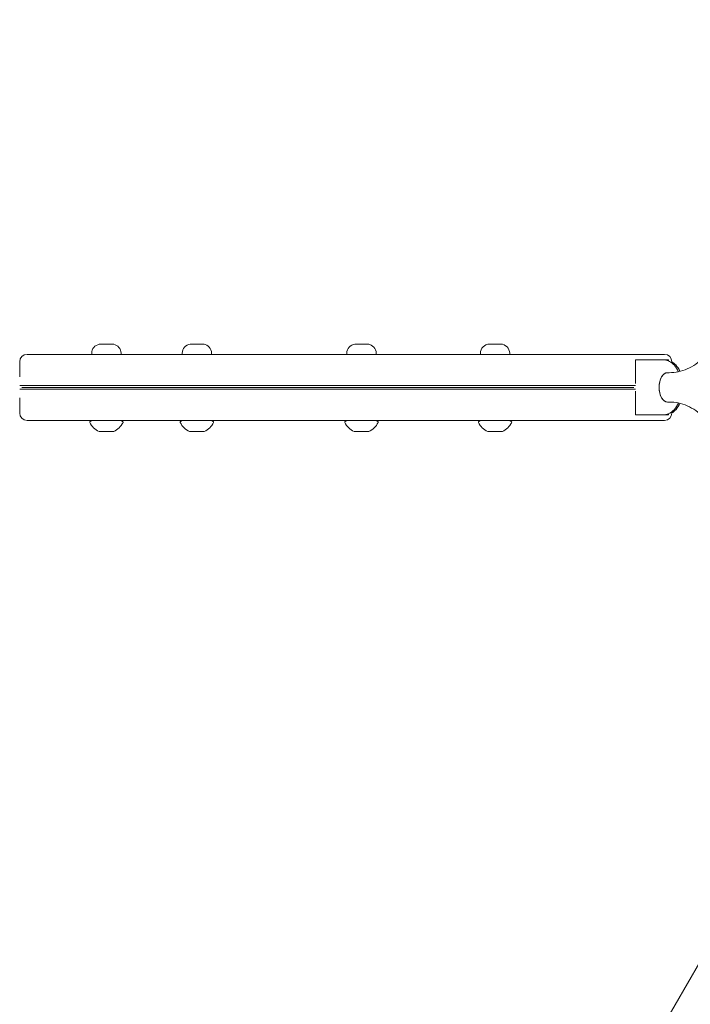
# Model space of a CAD drawing. Units: millimetres. Extents: x 10319 to 19379, y 7110 to 14863.
# Drawn here: x 16593 to 16959, y 11531 to 12068 of the extents above; entities that cross this region are included whole.
import ezdxf

# ---------------------------------------------------------------- set-up
doc = ezdxf.new("R2010")
doc.units = ezdxf.units.MM
doc.header["$LTSCALE"] = 75
doc.layers.add('Dimension (ISO)', color=7, linetype='Continuous', lineweight=18)
doc.layers.add('Visible (ISO)', color=7, linetype='Continuous', lineweight=18)
doc.styles.add('Note Text (ISO)', font='tahoma.ttf')
doc.dimstyles.new('Aplay Dimension Styles M', dxfattribs={"dimscale": 75, "dimtxt": 2.5, "dimasz": 2.5, "dimexe": 3.175, "dimexo": 2, "dimgap": 0.762, "dimtad": 1, "dimdec": 1, "dimlfac": 0.001, "dimrnd": 1e-08, "dimzin": 0, "dimdsep": 46, "dimtxsty": 'Note Text (ISO)', "dimcen": 0.09, "dimdle": 10, "dimclrd": 256, "dimclre": 256, "dimclrt": 7, "dimadec": 0, "dimazin": 0, "dimtfac": 1.40208, "dimtofl": 0, "dimtmove": 0, "dimatfit": 3, "dimfxl": 1, "dimtolj": 1, "dimtzin": 0, "dimlwd": -1, "dimlwe": -1, "dimarcsym": 0})

# ---------------------------------------------------------------- blocks, each defined once
blk = doc.blocks.new('*D38')
at = {"layer": 'Defpoints', "color": 0, "transparency": 16777216}
for p in [(17262.91, 12247.52), (17262.91, 11919.77), (12532.5, 9251.21)]:
    blk.add_point(p, dxfattribs=at)
at = {"layer": 'Dimension (ISO)', "transparency": 16777216}
for p, q in [((12532.5, 9401.21), (12532.5, 12485.65)), ((17262.91, 12069.77), (17262.91, 12485.65)), ((12720, 12247.52), (17075.41, 12247.52))]:
    blk.add_line(p, q, dxfattribs=at)
for points in [[(12720, 12278.77), (12720, 12216.27), (12532.5, 12247.52)], [(17075.41, 12278.77), (17075.41, 12216.27), (17262.91, 12247.52)]]:
    blk.add_solid(points, dxfattribs=at)
at = {"layer": 'Dimension (ISO)', "color": 7, "transparency": 16777216, "insert": (14897.71, 12492.3), "char_height": 187.5, "attachment_point": 2, "style": 'Note Text (ISO)'}
blk.add_mtext('\\A1;4.7 m', dxfattribs=at)
blk = doc.blocks.new('*D41')
at = {"layer": 'Defpoints', "color": 0, "transparency": 16777216}
for p in [(11028.98, 14606.82), (19378.98, 14092.6), (11028.98, 9533.64)]:
    blk.add_point(p, dxfattribs=at)
at = {"layer": 'Dimension (ISO)', "transparency": 16777216}
for p, q in [((11028.98, 9683.64), (11028.98, 14844.95)), ((19378.98, 14242.6), (19378.98, 14844.95)), ((19191.48, 14606.82), (11216.48, 14606.82))]:
    blk.add_line(p, q, dxfattribs=at)
for points in [[(11216.48, 14638.07), (11216.48, 14575.57), (11028.98, 14606.82)], [(19191.48, 14638.07), (19191.48, 14575.57), (19378.98, 14606.82)]]:
    blk.add_solid(points, dxfattribs=at)
at = {"layer": 'Dimension (ISO)', "color": 7, "transparency": 16777216, "insert": (15203.98, 14860.04), "char_height": 187.5, "attachment_point": 2, "style": 'Note Text (ISO)'}
blk.add_mtext('\\A1;8.4 m', dxfattribs=at)

msp = doc.modelspace()

# ---------------------------------------------------------------- linework, layer by layer
at = {"layer": 'Visible (ISO)'}
for p, q in [((16637.72, 11891.17), (16638.63, 11891.17)), ((16638.7, 11891.17), (16638.63, 11891.17)), ((16638.69, 11891.16), (16638.69, 11891.09)), ((16638.78, 11891.15), (16638.78, 11891.11)), ((16639.17, 11891.17), (16639.69, 11891.17)), ((16639.17, 11891.16), (16639.17, 11891.17)), ((16639.69, 11891.17), (16641.56, 11891.17)), ((16641.56, 11891.17), (16642.17, 11891.17)), ((16642.17, 11891.15), (16642.17, 11891.17)), ((16642.56, 11891.15), (16642.56, 11891.08)), ((16642.63, 11891.17), (16643.59, 11891.17)), ((16687.01, 11891.17), (16687.88, 11891.17)), ((16688.08, 11891.17), (16687.88, 11891.17)), ((16687.92, 11891.16), (16687.92, 11891.09)), ((16688.17, 11891.14), (16688.17, 11891.13)), ((16688.47, 11891.17), (16688.91, 11891.17)), ((16688.47, 11891.16), (16688.47, 11891.17)), ((16688.91, 11891.17), (16690.78, 11891.17)), ((16690.78, 11891.17), (16691.47, 11891.17)), ((16691.47, 11891.14), (16691.47, 11891.17)), ((16691.78, 11891.14), (16691.78, 11891.08)), ((16691.87, 11891.17), (16692.88, 11891.17)), ((16692.94, 11891.17), (16692.88, 11891.17)), ((16776.69, 11891.17), (16777.54, 11891.17)), ((16777.76, 11891.17), (16777.54, 11891.17)), ((16777.58, 11891.16), (16777.58, 11891.09)), ((16777.86, 11891.14), (16777.86, 11891.14)), ((16778.15, 11891.17), (16778.57, 11891.17)), ((16778.15, 11891.16), (16778.15, 11891.17)), ((16778.57, 11891.17), (16780.44, 11891.17)), ((16780.44, 11891.17), (16781.15, 11891.17)), ((16781.15, 11891.14), (16781.15, 11891.17)), ((16781.44, 11891.14), (16781.44, 11891.08)), ((16781.54, 11891.17), (16782.55, 11891.17)), ((16782.61, 11891.17), (16782.55, 11891.17)), ((16849.4, 11891.17), (16849.66, 11891.17)), ((16849.73, 11891.17), (16849.66, 11891.17)), ((16849.73, 11891.17), (16849.73, 11891.15)), ((16850.37, 11891.17), (16849.98, 11891.17)), ((16850.37, 11891.17), (16852.08, 11891.17)), ((16852.08, 11891.17), (16853.3, 11891.17)), ((16853.3, 11891.17), (16854.82, 11891.17)), ((16855.33, 11891.17), (16855.08, 11891.17)), ((16855.08, 11891.17), (16855.08, 11891.17)), ((16855.33, 11891.17), (16855.4, 11891.17)), ((16597.45, 11885.6), (16619.71, 11885.6)), ((16908.76, 11885.6), (16619.71, 11885.6)), ((16632.67, 11885.6), (16632.67, 11886.17)), ((16648.67, 11885.6), (16648.67, 11886.17)), ((16681.97, 11885.6), (16681.97, 11886.17)), ((16697.97, 11885.6), (16697.97, 11886.17)), ((16771.65, 11885.6), (16771.65, 11886.17)), ((16787.65, 11885.6), (16787.65, 11886.17)), ((16844.4, 11885.6), (16844.4, 11886.17)), ((16860.4, 11885.6), (16860.4, 11886.17)), ((16908.76, 11885.6), (16930.36, 11885.6)), ((16940.56, 11885.6), (16930.36, 11885.6)), ((16940.56, 11885.6), (16944.75, 11885.6)), ((16593.45, 11873.29), (16593.45, 11881.6)), ((16933.46, 11882.6), (16928.86, 11882.6)), ((16928.96, 11869.7), (16928.96, 11881.6)), ((16933.46, 11882.6), (16938.47, 11882.6)), ((16938.47, 11882.6), (16944.01, 11882.6)), ((16946.85, 11882.6), (16944.01, 11882.6)), ((16948.75, 11880.89), (16948.75, 11881.6)), ((16946.45, 11875.6), (16947.27, 11875.6)), ((16593.56, 11868.6), (16619.95, 11868.6)), ((16619.95, 11866.6), (16593.56, 11866.6)), ((16619.89, 11867.6), (16594.57, 11867.6)), ((16594.57, 11867.6), (16619.89, 11867.6)), ((16619.89, 11867.6), (16908.07, 11867.6)), ((16908.07, 11867.6), (16619.89, 11867.6)), ((16907.84, 11868.6), (16619.95, 11868.6)), ((16619.95, 11866.6), (16907.84, 11866.6)), ((16907.84, 11868.6), (16928.87, 11868.6)), ((16928.87, 11866.6), (16907.84, 11866.6)), ((16927.99, 11867.6), (16908.07, 11867.6)), ((16908.07, 11867.6), (16927.99, 11867.6)), ((16928.96, 11865.51), (16928.96, 11853.6)), ((16593.45, 11853.6), (16593.45, 11861.92)), ((16946.45, 11859.6), (16947.27, 11859.6)), ((16948.75, 11853.6), (16948.75, 11854.31)), ((16597.45, 11849.6), (16619.71, 11849.6)), ((16908.76, 11849.6), (16619.71, 11849.6)), ((16632.67, 11849.6), (16631.8, 11849.09)), ((16648.67, 11849.6), (16649.53, 11849.09)), ((16681.97, 11849.6), (16681.11, 11849.09)), ((16697.97, 11849.6), (16698.84, 11849.09)), ((16771.65, 11849.6), (16770.78, 11849.09)), ((16787.65, 11849.6), (16788.51, 11849.09)), ((16844.4, 11849.6), (16843.54, 11849.09)), ((16860.4, 11849.6), (16861.27, 11849.09)), ((16908.76, 11849.6), (16930.36, 11849.6)), ((16933.46, 11852.6), (16928.86, 11852.6)), ((16940.56, 11849.6), (16930.36, 11849.6)), ((16933.46, 11852.6), (16938.47, 11852.6)), ((16938.47, 11852.6), (16944.01, 11852.6)), ((16940.56, 11849.6), (16944.75, 11849.6)), ((16946.85, 11852.6), (16944.01, 11852.6)), ((16636.67, 11843.6), (16638.78, 11843.6)), ((16636.67, 11843.6), (16636.67, 11843.6)), ((16638.78, 11843.6), (16642.78, 11843.6)), ((16642.78, 11843.6), (16644.67, 11843.6)), ((16685.97, 11843.6), (16687.11, 11843.6)), ((16687.11, 11843.6), (16690.96, 11843.6)), ((16690.96, 11843.6), (16693.82, 11843.6)), ((16693.82, 11843.6), (16693.97, 11843.6)), ((16775.65, 11843.6), (16776.79, 11843.6)), ((16776.79, 11843.6), (16780.65, 11843.6)), ((16780.65, 11843.6), (16783.5, 11843.6)), ((16783.5, 11843.6), (16783.65, 11843.6)), ((16848.4, 11843.6), (16848.4, 11843.6)), ((16848.4, 11843.6), (16850.49, 11843.6)), ((16850.49, 11843.6), (16854.49, 11843.6)), ((16854.49, 11843.6), (16856.4, 11843.6)), ((17023.36, 11657.36), (16856.86, 11368.97))]:
    msp.add_line(p, q, dxfattribs=at)
for centre, radius, start, end in [((16637.67, 11886.17), 5, 99.6172, 180), ((16643.67, 11886.17), 5, 0, 80.3828), ((16686.97, 11886.17), 5, 97.0377, 180), ((16692.97, 11886.17), 5, 0, 82.9623), ((16776.65, 11886.17), 5, 96.6845, 180), ((16782.65, 11886.17), 5, 0, 83.3155), ((16849.4, 11886.17), 5, 90, 180), ((16855.4, 11886.17), 5, 0, 90), ((16597.45, 11881.6), 4, 90, 180), ((16944.75, 11881.6), 4, 0, 90), ((16597.45, 11853.6), 4, 180, 270), ((16944.75, 11853.6), 4, 270, 0), ((16632.06, 11848.66), 0.5, 120.7782, 205.7471), ((16640.59, 11852.77), 9.98, 205.7471, 246.8293), ((16640.74, 11852.77), 9.98, 293.1707, 334.2529), ((16649.28, 11848.66), 0.5, 334.2529, 59.2218), ((16681.37, 11848.66), 0.5, 120.7782, 205.7471), ((16689.9, 11852.77), 9.98, 205.7471, 246.8293), ((16690.05, 11852.77), 9.98, 293.1707, 334.2529), ((16698.58, 11848.66), 0.5, 334.2529, 59.2218), ((16771.04, 11848.66), 0.5, 120.7782, 205.7471), ((16779.57, 11852.77), 9.98, 205.7471, 246.8293), ((16779.72, 11852.77), 9.98, 293.1707, 334.2529), ((16788.26, 11848.66), 0.5, 334.2529, 59.2218), ((16843.79, 11848.66), 0.5, 120.7782, 205.7471), ((16852.33, 11852.77), 9.98, 205.7471, 246.8293), ((16852.48, 11852.77), 9.98, 293.1707, 334.2529), ((16861.01, 11848.66), 0.5, 334.2529, 59.2218)]:
    msp.add_arc(centre, radius, start, end, dxfattribs=at)
for major_axis, start_param, end_param in [((0, -8), 3.141593, 6.283185), ((0, 8), 0, 3.141593)]:
    msp.add_ellipse((16946.45, 11867.6), major_axis=major_axis, ratio=0.582597, start_param=start_param, end_param=end_param, dxfattribs=at)
for points, knots in [([(16637.72, 11891.17), (16637.66, 11891.17), (16637.59, 11891.17), (16637.38, 11891.16), (16637.23, 11891.16), (16637, 11891.13), (16636.92, 11891.12), (16636.83, 11891.1)], [0.3229177, 0.3229177, 0.3229177, 0.3229177, 0.3481107, 0.3481107, 0.3997938, 0.3997938, 0.4264108, 0.4264108, 0.4264108, 0.4264108]), ([(16639.69, 11891.17), (16639.57, 11891.17), (16639.46, 11891.17), (16639.2, 11891.16), (16639.07, 11891.15), (16638.83, 11891.12), (16638.72, 11891.1), (16638.61, 11891.07)], [0.29087265, 0.29087265, 0.29087265, 0.29087265, 0.32047351, 0.32047351, 0.35707667, 0.35707667, 0.39061204, 0.39061204, 0.39061204, 0.39061204]), ([(16638.61, 11891.07), (16638.64, 11891.09), (16638.66, 11891.11), (16638.7, 11891.15), (16638.69, 11891.17), (16638.66, 11891.17), (16638.65, 11891.17), (16638.63, 11891.17)], [0.0214085, 0.0214085, 0.0214085, 0.0214085, 0.0534182, 0.0534182, 0.1262074, 0.1262074, 0.1459244, 0.1459244, 0.1459244, 0.1459244]), ([(16638.7, 11891.17), (16638.74, 11891.17), (16638.76, 11891.17), (16638.78, 11891.16), (16638.78, 11891.15), (16638.78, 11891.15)], [0.29741497, 0.29741497, 0.29741497, 0.29741497, 0.34043205, 0.34043205, 0.35330063, 0.35330063, 0.35330063, 0.35330063]), ([(16642.61, 11891.07), (16642.47, 11891.11), (16642.32, 11891.13), (16641.97, 11891.17), (16641.77, 11891.17), (16641.56, 11891.17)], [0, 0, 0, 0, 0.057754, 0.057754, 0.1247507, 0.1247507, 0.1247507, 0.1247507]), ([(16642.17, 11891.16), (16642.24, 11891.15), (16642.32, 11891.14), (16642.45, 11891.13), (16642.51, 11891.12), (16642.56, 11891.11)], [0.33614636, 0.33614636, 0.33614636, 0.33614636, 0.35707667, 0.35707667, 0.37364798, 0.37364798, 0.37364798, 0.37364798]), ([(16642.63, 11891.17), (16642.6, 11891.17), (16642.57, 11891.17), (16642.55, 11891.15), (16642.56, 11891.13), (16642.59, 11891.1), (16642.6, 11891.09), (16642.61, 11891.07)], [0.297415, 0.297415, 0.297415, 0.297415, 0.340432, 0.340432, 0.3822607, 0.3822607, 0.4016851, 0.4016851, 0.4016851, 0.4016851]), ([(16644.67, 11891.07), (16644.49, 11891.11), (16644.31, 11891.13), (16643.95, 11891.17), (16643.76, 11891.17), (16643.59, 11891.17)], [0, 0, 0, 0, 0.0573742, 0.0573742, 0.1248195, 0.1248195, 0.1248195, 0.1248195]), ([(16643.61, 11891.17), (16643.68, 11891.17), (16643.74, 11891.17), (16643.95, 11891.16), (16644.1, 11891.16), (16644.39, 11891.12), (16644.53, 11891.1), (16644.67, 11891.07)], [0.3229177, 0.3229177, 0.3229177, 0.3229177, 0.3481107, 0.3481107, 0.3997938, 0.3997938, 0.443778, 0.443778, 0.443778, 0.443778]), ([(16687.01, 11891.17), (16686.95, 11891.17), (16686.89, 11891.17), (16686.68, 11891.16), (16686.54, 11891.16), (16686.38, 11891.14), (16686.37, 11891.14), (16686.36, 11891.13)], [0.32291767, 0.32291767, 0.32291767, 0.32291767, 0.34811073, 0.34811073, 0.39979376, 0.39979376, 0.40212571, 0.40212571, 0.40212571, 0.40212571]), ([(16688.91, 11891.17), (16688.8, 11891.17), (16688.68, 11891.17), (16688.43, 11891.16), (16688.29, 11891.15), (16688.04, 11891.12), (16687.93, 11891.1), (16687.82, 11891.07)], [0.29087265, 0.29087265, 0.29087265, 0.29087265, 0.32047351, 0.32047351, 0.35707667, 0.35707667, 0.39061204, 0.39061204, 0.39061204, 0.39061204]), ([(16687.82, 11891.07), (16687.85, 11891.09), (16687.87, 11891.11), (16687.92, 11891.15), (16687.93, 11891.17), (16687.9, 11891.17), (16687.89, 11891.17), (16687.88, 11891.17)], [0.0214085, 0.0214085, 0.0214085, 0.0214085, 0.0534182, 0.0534182, 0.1262074, 0.1262074, 0.1459244, 0.1459244, 0.1459244, 0.1459244]), ([(16688.08, 11891.17), (16688.12, 11891.17), (16688.15, 11891.17), (16688.17, 11891.15), (16688.17, 11891.15), (16688.17, 11891.14)], [0.29741497, 0.29741497, 0.29741497, 0.29741497, 0.34043205, 0.34043205, 0.3605456, 0.3605456, 0.3605456, 0.3605456]), ([(16691.82, 11891.07), (16691.68, 11891.11), (16691.54, 11891.13), (16691.19, 11891.17), (16690.99, 11891.17), (16690.78, 11891.17)], [0, 0, 0, 0, 0.057754, 0.057754, 0.1247507, 0.1247507, 0.1247507, 0.1247507]), ([(16691.87, 11891.17), (16691.83, 11891.17), (16691.8, 11891.17), (16691.78, 11891.15), (16691.78, 11891.13), (16691.8, 11891.1), (16691.81, 11891.09), (16691.82, 11891.07)], [0.297415, 0.297415, 0.297415, 0.297415, 0.340432, 0.340432, 0.3822607, 0.3822607, 0.4016851, 0.4016851, 0.4016851, 0.4016851]), ([(16693.97, 11891.07), (16693.79, 11891.11), (16693.61, 11891.13), (16693.24, 11891.17), (16693.05, 11891.17), (16692.88, 11891.17)], [0, 0, 0, 0, 0.0573742, 0.0573742, 0.1248195, 0.1248195, 0.1248195, 0.1248195]), ([(16692.94, 11891.17), (16693, 11891.17), (16693.06, 11891.17), (16693.27, 11891.16), (16693.41, 11891.16), (16693.7, 11891.12), (16693.83, 11891.1), (16693.97, 11891.07)], [0.3229177, 0.3229177, 0.3229177, 0.3229177, 0.3481107, 0.3481107, 0.3997938, 0.3997938, 0.443778, 0.443778, 0.443778, 0.443778]), ([(16776.69, 11891.17), (16776.62, 11891.17), (16776.56, 11891.17), (16776.36, 11891.16), (16776.22, 11891.16), (16776.07, 11891.14)], [0.32291767, 0.32291767, 0.32291767, 0.32291767, 0.34811073, 0.34811073, 0.39869368, 0.39869368, 0.39869368, 0.39869368]), ([(16778.57, 11891.17), (16778.46, 11891.17), (16778.34, 11891.17), (16778.08, 11891.16), (16777.95, 11891.15), (16777.7, 11891.12), (16777.59, 11891.1), (16777.48, 11891.07)], [0.29087265, 0.29087265, 0.29087265, 0.29087265, 0.32047351, 0.32047351, 0.35707667, 0.35707667, 0.39061204, 0.39061204, 0.39061204, 0.39061204]), ([(16777.48, 11891.07), (16777.51, 11891.09), (16777.53, 11891.11), (16777.58, 11891.15), (16777.59, 11891.17), (16777.56, 11891.17), (16777.55, 11891.17), (16777.54, 11891.17)], [0.0214085, 0.0214085, 0.0214085, 0.0214085, 0.0534182, 0.0534182, 0.1262074, 0.1262074, 0.1459244, 0.1459244, 0.1459244, 0.1459244]), ([(16777.76, 11891.17), (16777.8, 11891.17), (16777.83, 11891.17), (16777.85, 11891.15), (16777.86, 11891.15), (16777.86, 11891.14)], [0.29741497, 0.29741497, 0.29741497, 0.29741497, 0.34043205, 0.34043205, 0.36175164, 0.36175164, 0.36175164, 0.36175164]), ([(16781.48, 11891.07), (16781.34, 11891.11), (16781.19, 11891.13), (16780.85, 11891.17), (16780.65, 11891.17), (16780.44, 11891.17)], [0, 0, 0, 0, 0.057754, 0.057754, 0.1247507, 0.1247507, 0.1247507, 0.1247507]), ([(16781.54, 11891.17), (16781.49, 11891.17), (16781.46, 11891.17), (16781.44, 11891.15), (16781.44, 11891.13), (16781.46, 11891.1), (16781.46, 11891.09), (16781.48, 11891.07)], [0.297415, 0.297415, 0.297415, 0.297415, 0.340432, 0.340432, 0.3822607, 0.3822607, 0.4016851, 0.4016851, 0.4016851, 0.4016851]), ([(16783.64, 11891.07), (16783.46, 11891.11), (16783.29, 11891.13), (16782.91, 11891.17), (16782.72, 11891.17), (16782.55, 11891.17)], [0, 0, 0, 0, 0.0573742, 0.0573742, 0.1248195, 0.1248195, 0.1248195, 0.1248195]), ([(16782.61, 11891.17), (16782.67, 11891.17), (16782.74, 11891.17), (16782.94, 11891.16), (16783.09, 11891.16), (16783.37, 11891.12), (16783.51, 11891.1), (16783.64, 11891.07)], [0.3229177, 0.3229177, 0.3229177, 0.3229177, 0.3481107, 0.3481107, 0.3997938, 0.3997938, 0.443778, 0.443778, 0.443778, 0.443778]), ([(16849.15, 11891.07), (16849.26, 11891.11), (16849.36, 11891.13), (16849.54, 11891.17), (16849.61, 11891.17), (16849.66, 11891.17)], [0, 0, 0, 0, 0.057754, 0.057754, 0.1247507, 0.1247507, 0.1247507, 0.1247507]), ([(16850.37, 11891.17), (16850.2, 11891.17), (16850.03, 11891.17), (16849.7, 11891.15), (16849.53, 11891.13), (16849.3, 11891.1), (16849.22, 11891.09), (16849.15, 11891.07)], [0.297415, 0.297415, 0.297415, 0.297415, 0.340432, 0.340432, 0.3822607, 0.3822607, 0.4016851, 0.4016851, 0.4016851, 0.4016851]), ([(16849.73, 11891.17), (16849.75, 11891.17), (16849.77, 11891.17), (16849.86, 11891.17), (16849.92, 11891.17), (16849.98, 11891.17)], [0.11990202, 0.11990202, 0.11990202, 0.11990202, 0.12620742, 0.12620742, 0.14592437, 0.14592437, 0.14592437, 0.14592437]), ([(16852.79, 11891.07), (16852.72, 11891.11), (16852.63, 11891.13), (16852.39, 11891.17), (16852.24, 11891.17), (16852.08, 11891.17)], [0, 0, 0, 0, 0.0573742, 0.0573742, 0.1248195, 0.1248195, 0.1248195, 0.1248195]), ([(16853.3, 11891.17), (16853.25, 11891.17), (16853.2, 11891.17), (16853.06, 11891.16), (16852.99, 11891.16), (16852.87, 11891.12), (16852.83, 11891.1), (16852.79, 11891.07)], [0.3229177, 0.3229177, 0.3229177, 0.3229177, 0.3481107, 0.3481107, 0.3997938, 0.3997938, 0.443778, 0.443778, 0.443778, 0.443778]), ([(16856.05, 11891.07), (16855.94, 11891.09), (16855.84, 11891.11), (16855.49, 11891.15), (16855.25, 11891.17), (16854.95, 11891.17), (16854.89, 11891.17), (16854.82, 11891.17)], [0.0214085, 0.0214085, 0.0214085, 0.0214085, 0.0534182, 0.0534182, 0.1262074, 0.1262074, 0.1459244, 0.1459244, 0.1459244, 0.1459244]), ([(16855.33, 11891.17), (16855.38, 11891.17), (16855.44, 11891.17), (16855.58, 11891.16), (16855.67, 11891.15), (16855.85, 11891.12), (16855.95, 11891.1), (16856.05, 11891.07)], [0.29087265, 0.29087265, 0.29087265, 0.29087265, 0.32047351, 0.32047351, 0.35707667, 0.35707667, 0.39061204, 0.39061204, 0.39061204, 0.39061204]), ([(16947.27, 11875.6), (16948.93, 11875.6), (16950.59, 11875.77), (16953.88, 11876.47), (16955.52, 11876.99), (16958.73, 11878.38), (16960.31, 11879.25), (16963.37, 11881.33), (16964.84, 11882.55), (16967.64, 11885.31), (16968.96, 11886.86), (16970.18, 11888.54)], [6.2831853, 6.2831853, 6.2831853, 6.2831853, 6.4521743, 6.4521743, 6.6211632, 6.6211632, 6.7901522, 6.7901522, 6.9591411, 6.9591411, 7.1281301, 7.1281301, 7.1281301, 7.1281301]), ([(16928.96, 11881.6), (16928.96, 11881.85), (16928.94, 11882.11), (16928.89, 11882.45), (16928.87, 11882.53), (16928.86, 11882.6)], [0, 0, 0, 0, 0.07307323, 0.07307323, 0.09483457, 0.09483457, 0.09483457, 0.09483457]), ([(16944.01, 11882.6), (16944.98, 11882.6), (16945.95, 11882.4), (16947.8, 11881.62), (16948.67, 11881.02), (16950.36, 11879.44), (16951.13, 11878.39), (16951.95, 11876.87), (16952.13, 11876.51), (16952.3, 11876.13)], [4.5120595, 4.5120595, 4.5120595, 4.5120595, 4.7511986, 4.7511986, 5.0139618, 5.0139618, 5.3322419, 5.3322419, 5.4281355, 5.4281355, 5.4281355, 5.4281355]), ([(16946.85, 11882.6), (16946.87, 11882.53), (16946.88, 11882.45), (16946.92, 11882.24), (16946.93, 11882.11), (16946.94, 11881.98)], [-0.09482652, -0.09482652, -0.09482652, -0.09482652, -0.07316826, -0.07316826, -0.03645622, -0.03645622, -0.03645622, -0.03645622]), ([(16953.16, 11876.33), (16952.54, 11877.64), (16951.77, 11878.83), (16950.21, 11880.48), (16949.52, 11881.05), (16948.75, 11881.5)], [5.398003, 5.398003, 5.398003, 5.398003, 5.7375116, 5.7375116, 5.9598881, 5.9598881, 5.9598881, 5.9598881]), ([(16952.3, 11859.07), (16951.69, 11857.7), (16950.91, 11856.46), (16949.06, 11854.45), (16948, 11853.65), (16945.91, 11852.8), (16944.96, 11852.6), (16944.01, 11852.6)], [6.7375761, 6.7375761, 6.7375761, 6.7375761, 7.0899886, 7.0899886, 7.4192506, 7.4192506, 7.6536521, 7.6536521, 7.6536521, 7.6536521]), ([(16970.18, 11846.66), (16968.96, 11848.35), (16967.64, 11849.89), (16964.84, 11852.65), (16963.37, 11853.87), (16960.31, 11855.96), (16958.73, 11856.83), (16955.52, 11858.22), (16953.88, 11858.74), (16950.59, 11859.43), (16948.93, 11859.6), (16947.27, 11859.6)], [2.2966479, 2.2966479, 2.2966479, 2.2966479, 2.4656368, 2.4656368, 2.6346258, 2.6346258, 2.8036147, 2.8036147, 2.9726037, 2.9726037, 3.1415927, 3.1415927, 3.1415927, 3.1415927]), ([(16948.75, 11853.7), (16949.33, 11854.05), (16949.88, 11854.46), (16951.31, 11855.81), (16952.09, 11856.86), (16952.88, 11858.31), (16953.03, 11858.59), (16953.16, 11858.87)], [3.4962402, 3.4962402, 3.4962402, 3.4962402, 3.6659941, 3.6659941, 3.9841628, 3.9841628, 4.0581253, 4.0581253, 4.0581253, 4.0581253]), ([(16928.96, 11853.6), (16928.96, 11853.36), (16928.94, 11853.09), (16928.89, 11852.75), (16928.87, 11852.68), (16928.86, 11852.6)], [0, 0, 0, 0, 0.07307323, 0.07307323, 0.09483457, 0.09483457, 0.09483457, 0.09483457]), ([(16946.85, 11852.6), (16946.87, 11852.68), (16946.88, 11852.75), (16946.92, 11852.96), (16946.93, 11853.09), (16946.94, 11853.22)], [-0.09482652, -0.09482652, -0.09482652, -0.09482652, -0.07316826, -0.07316826, -0.03645622, -0.03645622, -0.03645622, -0.03645622])]:
    msp.add_open_spline(points, degree=3, knots=knots, dxfattribs=at)
for points in [[(16691.47, 11891.16), (16691.58, 11891.16), (16691.68, 11891.15), (16691.78, 11891.13)], [(16781.15, 11891.16), (16781.25, 11891.16), (16781.35, 11891.15), (16781.44, 11891.14)]]:
    msp.add_open_spline(points, degree=3, dxfattribs=at)

# ---------------------------------------------------------------- dimensions: what is measured, and where the dimension line sits
at = {"layer": 'Dimension (ISO)'}
for base, p1, p2, picture, middle in [((11028.98139852, 14606.82392798), (19378.98139852, 14092.60199378), (11028.98139852, 9533.63585623), '*D41', (15203.98139852, 14606.82392798)), ((17262.91, 12247.52), (12532.5, 9251.21), (17262.91, 11919.77), '*D38', (14897.71, 12247.52))]:
    dim = msp.add_linear_dim(base=base, p1=p1, p2=p2, angle=180, text='<> m', dimstyle='Aplay Dimension Styles M', override={"dimdec": 1, "dimlfac": 0.001, "dimpost": '', "dimtp": 0, "dimtm": 0, "dimtdec": 2, "dimatfit": 1}, dxfattribs=at)
    dim.commit()
    dim.dimension.update_dxf_attribs({"geometry": picture, "text_midpoint": middle, "dimtype": 160})

doc.saveas('drawing.dxf')
